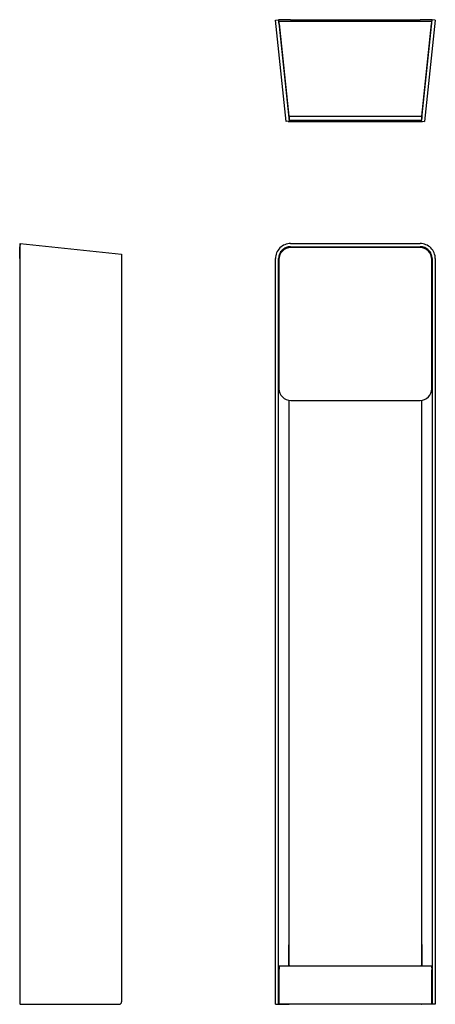
# Model space of a CAD drawing. Units: millimetres. Extents: x -4900 to 384, y -1687 to -707.
import ezdxf

# ---------------------------------------------------------------- set-up
doc = ezdxf.new("R2010")
doc.units = ezdxf.units.MM
doc.header["$LTSCALE"] = 46.2
doc.layers.get('0').update_dxf_attribs({"linetype": 'CONTINUOUS'})
doc.layers.add('02___PRT_ALL_AXES', color=7, linetype='CONTINUOUS')

msp = doc.modelspace()

# ---------------------------------------------------------------- linework, layer by layer
at = {"linetype": 'Continuous'}
for p, q in [((266.59, -991.12), (258.18, -911.12)), ((260.66, -910.86), (269.07, -990.86)), ((260.93, -913.36), (260.93, -911.86)), ((260.93, -911.86), (381.43, -911.86)), ((261.11, -913.86), (268.78, -986.86)), ((373.28, -990.86), (381.69, -910.86)), ((373.57, -986.86), (381.24, -913.86)), ((384.18, -911.12), (375.77, -991.12)), ((381.43, -913.36), (381.43, -911.86)), ((261.53, -917.86), (261.4, -917.86)), ((380.96, -917.86), (380.82, -917.86)), ((269.07, -990.86), (266.59, -991.12)), ((268.78, -986.86), (373.57, -986.86)), ((268.89, -988.36), (268.81, -988.36)), ((269.1, -989.86), (373.26, -989.86)), ((373.28, -990.86), (375.77, -991.12)), ((373.47, -988.36), (373.55, -988.36)), ((372.13, -1090.46), (270.23, -1090.46)), ((260.93, -1099.76), (260.93, -1201.66)), ((381.43, -1201.66), (381.43, -1099.76)), ((136.87, -1107.58), (136.87, -1685.16)), ((268.68, -1210.83), (268.68, -1655.87)), ((270.23, -1210.96), (372.13, -1210.96)), ((373.68, -1655.87), (373.68, -1210.83)), ((268.65, -1656.87), (268.65, -1640.17)), ((373.7, -1656.87), (373.7, -1639.87)), ((260.93, -1659.87), (260.93, -1686.87)), ((261.24, -1656.87), (381.11, -1656.87)), ((268.68, -1655.37), (268.65, -1655.37)), ((373.68, -1655.37), (373.7, -1655.37)), ((381.43, -1686.87), (381.43, -1659.87)), ((56.87, -1687.16), (134.88, -1687.16)), ((260.66, -1687.16), (268.86, -1687.16)), ((260.93, -1686.87), (381.43, -1686.87)), ((381.69, -1687.16), (373.49, -1687.16))]:
    msp.add_line(p, q, dxfattribs=at)
for centre, radius, start, end in [((270.23, -1099.76), 9.3, 90, 180), ((372.13, -1099.76), 9.3, 0, 90), ((270.23, -1201.66), 9.3, 180, 270), ((372.13, -1201.66), 9.3, 270, 0), ((269.68, -1655.87), 1, 180, 270), ((372.68, -1655.87), 1, 270, 0)]:
    msp.add_arc(centre, radius, start, end, dxfattribs=at)
for points, knots in [([(261.11, -913.94), (261.1, -913.86), (261.07, -913.72), (261.03, -913.53), (260.99, -913.42), (260.95, -913.36), (260.93, -913.36)], [0, 0, 0, 0, 0.399867, 0.705244, 0.903607, 1, 1, 1, 1]), ([(381.24, -913.94), (381.26, -913.86), (381.28, -913.72), (381.33, -913.53), (381.36, -913.42), (381.41, -913.36), (381.43, -913.36)], [0, 0, 0, 0, 0.399867, 0.705244, 0.903607, 1, 1, 1, 1]), ([(268.78, -986.86), (268.79, -986.96), (268.82, -987.39), (268.85, -987.81), (268.87, -988.12)], [0, 0, 0, 0, 0.257566, 1, 1, 1, 1]), ([(268.87, -988.12), (268.9, -988.44), (268.94, -988.96), (268.99, -989.47), (269.03, -989.67)], [0, 0, 0, 0, 0.607373, 1, 1, 1, 1]), ([(269.03, -989.67), (269.04, -989.72), (269.05, -989.77), (269.08, -989.86), (269.1, -989.86)], [0, 0, 0, 0, 0.708624, 1, 1, 1, 1]), ([(373.33, -989.67), (373.32, -989.72), (373.3, -989.77), (373.27, -989.86), (373.26, -989.86)], [0, 0, 0, 0, 0.708624, 1, 1, 1, 1]), ([(373.48, -988.12), (373.46, -988.44), (373.42, -988.96), (373.36, -989.47), (373.33, -989.67)], [0, 0, 0, 0, 0.607373, 1, 1, 1, 1]), ([(373.57, -986.86), (373.56, -986.96), (373.54, -987.39), (373.51, -987.81), (373.48, -988.12)], [0, 0, 0, 0, 0.257566, 1, 1, 1, 1]), ([(261.24, -1656.87), (261.23, -1656.87), (261.22, -1656.89), (261.19, -1656.97), (261.16, -1657.13), (261.12, -1657.41), (261.08, -1657.77), (261.04, -1658.22), (260.99, -1658.93), (260.95, -1659.49), (260.93, -1659.87)], [0, 0, 0, 0, 0.008072, 0.023741, 0.081579, 0.174003, 0.297834, 0.448462, 0.620158, 1, 1, 1, 1]), ([(381.11, -1656.87), (381.12, -1656.87), (381.14, -1656.89), (381.17, -1656.97), (381.2, -1657.13), (381.24, -1657.41), (381.27, -1657.77), (381.31, -1658.22), (381.36, -1658.93), (381.4, -1659.49), (381.43, -1659.87)], [0, 0, 0, 0, 0.008072, 0.023741, 0.081579, 0.174003, 0.297834, 0.448462, 0.620158, 1, 1, 1, 1]), ([(134.88, -1687.16), (135.39, -1687.16), (136.44, -1686.73), (136.87, -1685.67), (136.87, -1685.16)], [0, 0, 0, 0, 0.499029, 1, 1, 1, 1]), ([(268.86, -1687.16), (268.89, -1687.16), (268.94, -1687.03), (268.96, -1686.95), (268.97, -1686.88)], [0, 0, 0, 0, 0.294924, 1, 1, 1, 1]), ([(373.38, -1686.88), (373.4, -1686.95), (373.41, -1687.03), (373.46, -1687.16), (373.49, -1687.16)], [0, 0, 0, 0, 0.705076, 1, 1, 1, 1])]:
    msp.add_open_spline(points, degree=3, knots=knots, dxfattribs=at)
at = {"layer": '02___PRT_ALL_AXES', "linetype": 'Continuous'}
for p, q in [((258.18, -911.12), (260.66, -910.86)), ((270.11, -910.86), (372.24, -910.86)), ((384.18, -911.12), (381.69, -910.86)), ((268.18, -991.12), (374.17, -991.12)), ((363.94, -989.86), (363.83, -990.86)), ((363.83, -991.12), (363.83, -990.86)), ((56.67, -1088.97), (56.56, -1089.87)), ((56.67, -1088.96), (56.58, -1089.72)), ((56.87, -1087.24), (56.6, -1089.72)), ((56.87, -1687.16), (56.87, -1087.24)), ((56.87, -1087.24), (136.87, -1095.65)), ((270.11, -1087.24), (372.24, -1087.24)), ((270.11, -1089.72), (372.24, -1089.72)), ((56.6, -1099.17), (56.6, -1687.16)), ((56.87, -1099.17), (56.6, -1099.17)), ((136.87, -1095.65), (136.87, -1107.58)), ((258.18, -1687.16), (258.18, -1099.17)), ((260.66, -1687.16), (260.66, -1099.17)), ((381.69, -1099.17), (381.69, -1687.16)), ((384.18, -1099.17), (384.18, -1687.16)), ((56.87, -1687.16), (56.6, -1687.16)), ((258.18, -1687.16), (260.66, -1687.16)), ((384.18, -1687.16), (381.69, -1687.16))]:
    msp.add_line(p, q, dxfattribs=at)
msp.add_lwpolyline([(56.85, -1087.43), (56.77, -1088.15), (56.67, -1088.97)], dxfattribs=at)
msp.add_arc((373.34, -1343.04), 352.31, 91.34364, 91.5461, dxfattribs=at)
for points, knots in [([(260.81, -910.81), (260.77, -910.82), (260.74, -910.82), (260.66, -910.84), (260.66, -910.86)], [0, 0, 0, 0, 0.729477, 1, 1, 1, 1]), ([(261.92, -910.76), (261.79, -910.76), (261.43, -910.77), (261.05, -910.78), (260.81, -910.81)], [0, 0, 0, 0, 0.33714, 1, 1, 1, 1]), ([(270.11, -910.86), (269.29, -910.83), (266.56, -910.77), (263.83, -910.72), (261.92, -910.76)], [0, 0, 0, 0, 0.300782, 1, 1, 1, 1]), ([(380.44, -910.76), (379.94, -910.75), (377.21, -910.74), (374.48, -910.79), (372.24, -910.86)], [0, 0, 0, 0, 0.182429, 1, 1, 1, 1]), ([(381.37, -910.8), (381.32, -910.79), (381, -910.77), (380.69, -910.77), (380.44, -910.76)], [0, 0, 0, 0, 0.190218, 1, 1, 1, 1]), ([(381.69, -910.86), (381.69, -910.84), (381.62, -910.82), (381.58, -910.82), (381.54, -910.81)], [0, 0, 0, 0, 0.270523, 1, 1, 1, 1]), ([(269.07, -990.86), (269.07, -990.84), (269.14, -990.82), (269.18, -990.82), (269.22, -990.81)], [0, 0, 0, 0, 0.270522, 1, 1, 1, 1]), ([(269.39, -990.8), (269.75, -990.77), (270.72, -990.75), (273.34, -990.74), (275.61, -990.78), (277.28, -990.82)], [0, 0, 0, 0, 0.13913, 0.36558, 1, 1, 1, 1]), ([(365.08, -990.82), (366.03, -990.8), (367.79, -990.77), (370.15, -990.74), (371.89, -990.76), (372.81, -990.77), (373.13, -990.81)], [0, 0, 0, 0, 0.354168, 0.656584, 0.87891, 1, 1, 1, 1]), ([(373.13, -990.81), (373.17, -990.82), (373.21, -990.82), (373.28, -990.84), (373.28, -990.86)], [0, 0, 0, 0, 0.729476, 1, 1, 1, 1]), ([(56.6, -1099.17), (56.58, -1098.09), (56.53, -1096.07), (56.49, -1093.34), (56.51, -1091.32), (56.52, -1090.24), (56.56, -1089.87)], [0, 0, 0, 0, 0.34853, 0.653103, 0.878943, 1, 1, 1, 1]), ([(270.11, -1087.24), (268.55, -1087.24), (265.41, -1087.85), (261.45, -1090.51), (258.79, -1094.47), (258.18, -1097.61), (258.18, -1099.17)], [0, 0, 0, 0, 0.250786, 0.499997, 0.749211, 1, 1, 1, 1]), ([(270.11, -1089.72), (268.88, -1089.72), (266.39, -1090.2), (263.24, -1092.3), (261.14, -1095.45), (260.66, -1097.94), (260.66, -1099.17)], [0, 0, 0, 0, 0.250979, 0.499997, 0.749018, 1, 1, 1, 1]), ([(384.18, -1099.17), (384.18, -1097.61), (383.56, -1094.47), (380.91, -1090.51), (376.94, -1087.85), (373.8, -1087.24), (372.24, -1087.24)], [0, 0, 0, 0, 0.250786, 0.499997, 0.749211, 1, 1, 1, 1]), ([(381.69, -1099.17), (381.69, -1097.94), (381.21, -1095.45), (379.12, -1092.3), (375.97, -1090.2), (373.48, -1089.72), (372.24, -1089.72)], [0, 0, 0, 0, 0.250979, 0.499997, 0.749018, 1, 1, 1, 1])]:
    msp.add_open_spline(points, degree=3, knots=knots, dxfattribs=at)
for points in [[(381.54, -910.81), (381.49, -910.81), (381.43, -910.8), (381.37, -910.8)], [(269.22, -990.81), (269.28, -990.81), (269.33, -990.8), (269.39, -990.8)]]:
    msp.add_open_spline(points, degree=3, dxfattribs=at)

doc.saveas('drawing.dxf')
